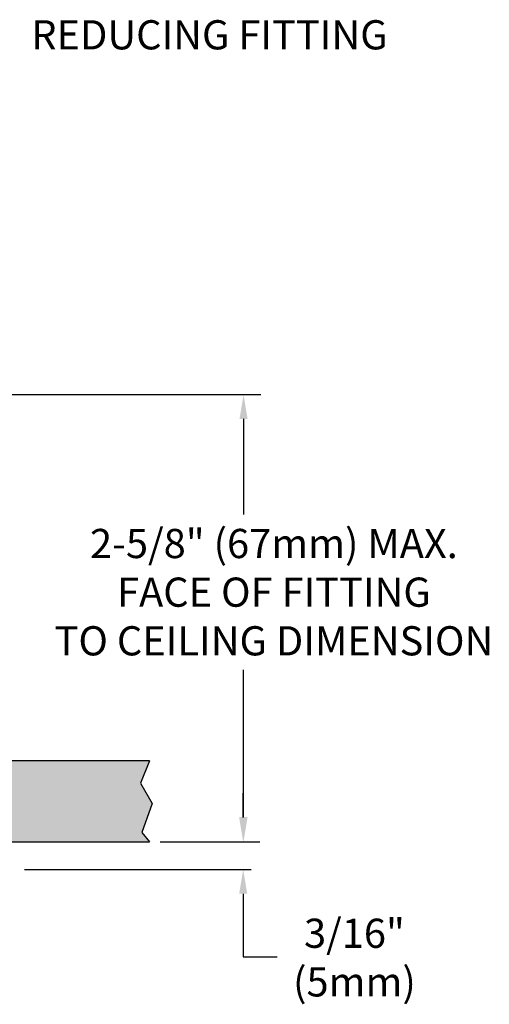
# Model space of a CAD drawing. Units: inches. Extents: x -0.7 to 14.9, y 0.2 to 7.3.
# Drawn here: x 12 to 14.9, y 1.2 to 7.3 of the extents above; entities that cross this region are included whole.
import ezdxf

# ---------------------------------------------------------------- set-up
doc = ezdxf.new("R2010")
doc.units = ezdxf.units.IN
doc.header["$LTSCALE"] = 1.21
doc.header["$MEASUREMENT"] = 0
doc.layers.get('0').update_dxf_attribs({"linetype": 'CONTINUOUS'})
doc.layers.add('DIM', color=7, linetype='CONTINUOUS')
doc.styles.get("Standard").update_dxf_attribs({"font": 'txt', "width": 0.8, "height": 0.18})

msp = doc.modelspace()

# ---------------------------------------------------------------- hatches: boundary and pattern name
at = {"layer": 'DIM', "true_color": 0xc7c8ca, "transparency": 33554559}
h = msp.add_hatch(color=9, dxfattribs=at)
h.dxf.hatch_style = 1
h.paths.add_polyline_path([(12.7484, 2.554), (12.8043, 2.6937), (11.5852, 2.6937), (11.5719, 2.1937), (12.8043, 2.1937), (12.7555, 2.2511), (12.8198, 2.4299)])
h.paths.add_polyline_path([(8.945, 3.1802), (7.7258, 3.1802), (7.7817, 3.0406), (7.7103, 2.9165), (7.7613, 2.7376), (7.7125, 2.6802), (8.945, 2.6802)])

# ---------------------------------------------------------------- linework, layer by layer
at = {"color": 7, "linetype": 'Continuous'}
for p, q in [((12.8043, 2.6937), (11.5852, 2.6937)), ((12.8043, 2.6937), (12.7484, 2.554)), ((12.7484, 2.554), (12.8198, 2.4299)), ((12.8198, 2.4299), (12.7555, 2.2511)), ((12.7555, 2.2511), (12.8043, 2.1937)), ((11.5719, 2.1937), (12.8043, 2.1937))]:
    msp.add_line(p, q, dxfattribs=at)
at = {"layer": 'DIM', "linetype": 'ByBlock'}
msp.add_line((11.0363, 4.9511), (13.4902, 4.9511), dxfattribs=at)
at = {"layer": 'DIM'}
for p, q in [((13.3833, 4.8011), (13.3833, 4.2128)), ((13.3833, 2.3849), (13.3833, 3.2537)), ((13.3833, 2.3459), (13.3833, 2.611)), ((12.8696, 2.1937), (13.4829, 2.1937))]:
    msp.add_line(p, q, dxfattribs=at)
at = {"layer": 'DIM', "transparency": 33554687}
for p, q in [((13.3811, 2.3437), (13.3811, 2.4937)), ((12.0318, 2.0231), (13.4311, 2.0231)), ((13.3811, 1.8731), (13.3811, 1.7231)), ((13.3811, 1.7231), (13.3811, 1.4843)), ((13.3811, 1.4843), (13.5901, 1.4843))]:
    msp.add_line(p, q, dxfattribs=at)
at = {"layer": 'DIM'}
for points in [[(13.3583, 4.8011), (13.4083, 4.8011), (13.3833, 4.9511)], [(13.4061, 2.3437), (13.3561, 2.3437), (13.3811, 2.1937)], [(13.4083, 2.3459), (13.3583, 2.3459), (13.3833, 2.1959)]]:
    msp.add_solid(points, dxfattribs=at)
at = {"layer": 'DIM', "transparency": 33554687}
for points in [[(13.3561, 2.3437), (13.4061, 2.3437), (13.3811, 2.1937)], [(13.3561, 1.8731), (13.4061, 1.8731), (13.3811, 2.0231)]]:
    msp.add_solid(points, dxfattribs=at)

# ---------------------------------------------------------------- texts
at = {"layer": 'DIM', "char_height": 0.18, "attachment_point": 1}
for s, insert in [('\\A1;REDUCING FITTING', (12.0744, 7.2605)), ('\\pxqc,t13;2-5/8" (67mm) MAX.\\P\\ptz;FACE OF FITTING\\PTO CEILING DIMENSION', (11.8854, 4.1231))]:
    msp.add_mtext_dynamic_manual_height_columns(s, width=3.370438, gutter_width=1, heights=[0], dxfattribs=dict(at, insert=insert))
at = {"layer": 'DIM', "insert": (12.3818, 1.7193), "char_height": 0.18, "width": 3.370438, "attachment_point": 1}
msp.add_mtext('\\A1;\\pxqc;3/16"\\P(5mm)', dxfattribs=at)

doc.saveas('drawing.dxf')
